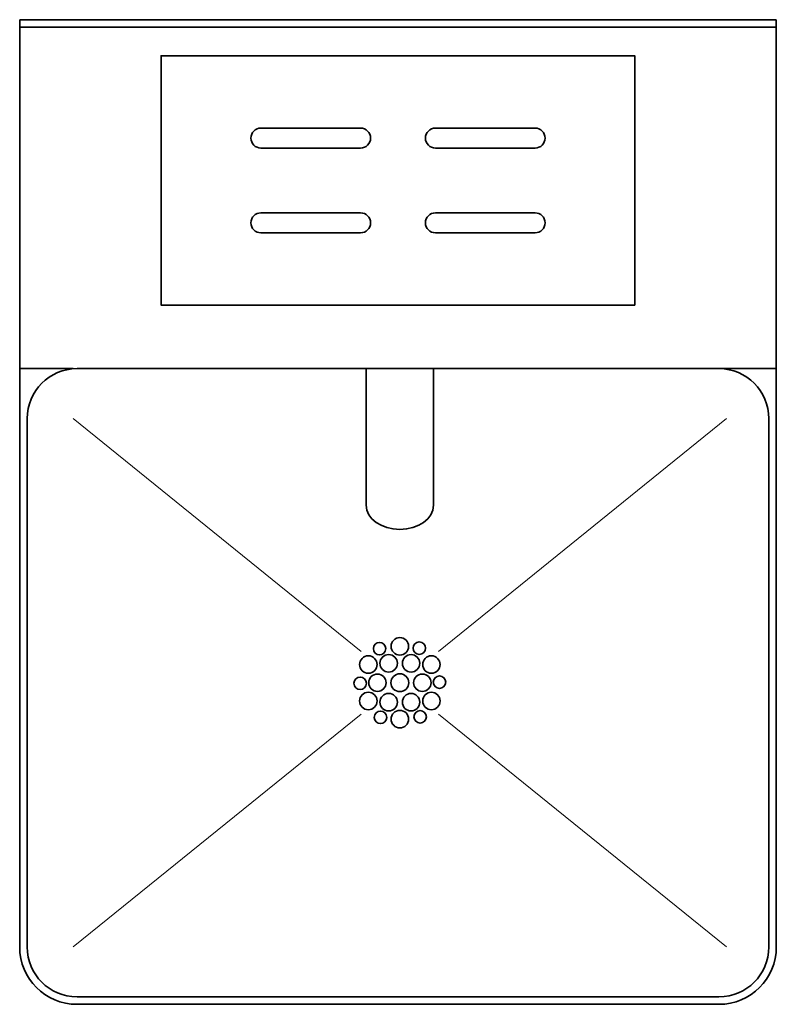
# Model space of a CAD drawing. Units: inches. Extents: x 1070 to 4963, y -37 to 358.
import ezdxf

# ---------------------------------------------------------------- set-up
doc = ezdxf.new("R2010")
doc.units = ezdxf.units.IN
doc.header["$LTSCALE"] = 5
doc.layers.add('SILNA', color=4, linetype='Continuous', lineweight=35)
doc.layers.add('SLABA', color=6, linetype='Continuous', lineweight=9)

msp = doc.modelspace()

# ---------------------------------------------------------------- linework, layer by layer
at = {"layer": 'SILNA'}
for p, q in [((1069.51, 358.19), (1373.01, 358.19)), ((1069.51, -13.81), (1069.51, 358.19)), ((1373.01, -13.81), (1373.01, 358.19)), ((1069.51, 355.19), (1373.01, 355.19)), ((1166.26, 314.69), (1206.26, 314.69)), ((1236.26, 314.69), (1276.26, 314.69)), ((1166.26, 306.69), (1206.26, 306.69)), ((1236.26, 306.69), (1276.26, 306.69)), ((1166.26, 280.69), (1206.26, 280.69)), ((1236.26, 280.69), (1276.26, 280.69)), ((1166.26, 272.69), (1206.26, 272.69)), ((1236.26, 272.69), (1276.26, 272.69)), ((1091.01, 218.19), (1069.51, 218.19)), ((1092.51, 218.19), (1350.01, 218.19)), ((1208.51, 163.39), (1208.51, 218.19)), ((1235.51, 163.39), (1235.51, 218.19)), ((1350.01, 218.19), (1373.01, 218.19)), ((1072.51, -13.81), (1072.51, 198.19)), ((1370.01, -13.81), (1370.01, 198.19)), ((1215.26, 96.08), (1215.26, 96.08)), ((1222.01, 92.19), (1222.01, 92.19)), ((1222.01, 92.19), (1222.01, 92.19)), ((1092.51, -33.81), (1350.01, -33.81)), ((1092.51, -36.81), (1350.01, -36.81))]:
    msp.add_line(p, q, dxfattribs=at)
msp.add_lwpolyline([(1316.26, 243.69), (1316.26, 343.69), (1126.26, 343.69), (1126.26, 243.69)], close=True, dxfattribs=at)
for centre, radius in [((1213.87, 105.87), 2.5), ((1222.01, 106.8), 3.5), ((1229.79, 106.08), 2.5), ((1209.36, 99.49), 3.5), ((1217.51, 99.98), 3.5), ((1226.51, 99.98), 3.5), ((1234.66, 99.49), 3.5), ((1213.01, 92.19), 3.5), ((1222.01, 92.19), 3.58), ((1231.01, 92.19), 3.5), ((1237.93, 92.4), 2.5), ((1206.09, 91.98), 2.5), ((1209.36, 84.88), 3.5), ((1217.51, 84.39), 3.5), ((1226.51, 84.39), 3.5), ((1234.66, 84.88), 3.5), ((1214.23, 78.29), 2.5), ((1222.01, 77.58), 3.5), ((1230.15, 78.5), 2.5)]:
    msp.add_circle(centre, radius, dxfattribs=at)
for centre, radius, start, end in [((1166.26, 310.69), 4, 90, 270), ((1206.26, 310.69), 4, 270, 90), ((1236.26, 310.69), 4, 90, 270), ((1276.26, 310.69), 4, 270, 90), ((1166.26, 276.69), 4, 90, 270), ((1206.26, 276.69), 4, 270, 90), ((1236.26, 276.69), 4, 90, 270), ((1276.26, 276.69), 4, 270, 90), ((1092.51, 198.19), 20, 90, 180), ((1350.01, 198.19), 20, 0, 90), ((1092.51, -13.81), 23, 180, 270), ((1092.51, -13.81), 20, 180, 270), ((1350.01, -13.81), 23, 270, 0), ((1350.01, -13.81), 20, 270, 0)]:
    msp.add_arc(centre, radius, start, end, dxfattribs=at)
msp.add_ellipse((1222.01, 163.39), major_axis=(13.5, 0), ratio=0.718362, start_param=3.141593, end_param=6.283185, dxfattribs=at)
at = {"layer": 'SLABA'}
for p, q in [((1091.01, 198.19), (1206.46, 104.77)), ((1237.56, 104.77), (1353.01, 198.19)), ((1091.01, -13.81), (1206.46, 79.61)), ((1237.56, 79.61), (1353.01, -13.81))]:
    msp.add_line(p, q, dxfattribs=at)

doc.saveas('drawing.dxf')
